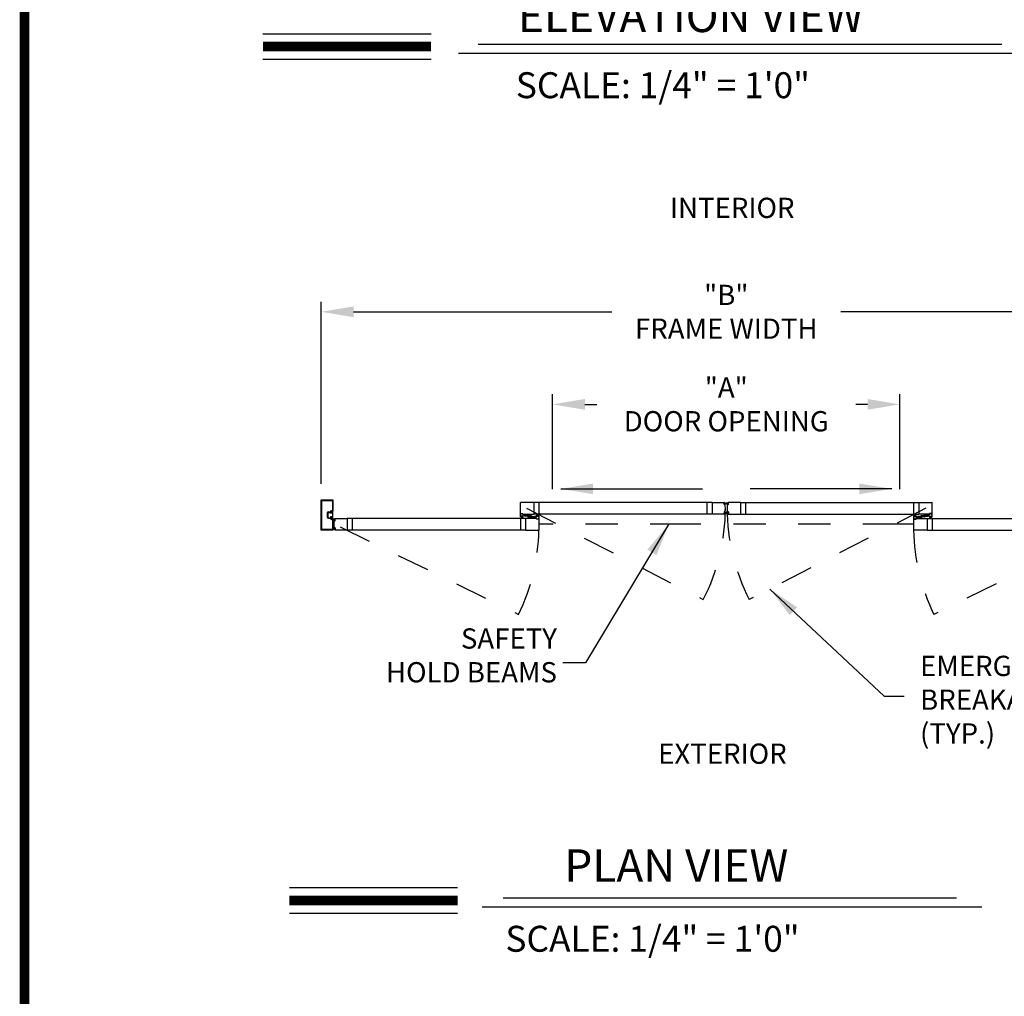
# Model space of a CAD drawing. Extents: x 0 to 7.6, y 0.1 to 10.5.
# Drawn here: x 0 to 3.1, y 3.2 to 6.2 of the extents above; entities that cross this region are included whole.
import ezdxf

# ---------------------------------------------------------------- set-up
doc = ezdxf.new("R2010")
doc.units = 0
doc.header["$MEASUREMENT"] = 0
doc.linetypes.add('HIDDEN', pattern=[0.375, 0.25, -0.125])
doc.linetypes.add('PHANTOM', pattern=[2.5, 1.25, -0.25, 0.25, -0.25, 0.25, -0.25])
doc.layers.get('0').update_dxf_attribs({"linetype": 'CONTINUOUS'})
doc.layers.get('DEFPOINTS').update_dxf_attribs({"linetype": 'CONTINUOUS'})
doc.styles.add('ROMAND', font='romand')
doc.styles.add('ROMANS', font='Romans.shx', dxfattribs={"height": 0.0625})
doc.styles.add('ROMANT', font='romant.shx', dxfattribs={"height": 0.15})
doc.dimstyles.get("Standard").update_dxf_attribs({"dimtxt": 0.03125, "dimasz": 0.1, "dimexe": 0.03125, "dimexo": 0.05, "dimgap": 0.05, "dimtad": 0, "dimdec": 6, "dimlfac": 4, "dimzin": 4, "dimdsep": 46, "dimlunit": 5, "dimtxsty": 'ROMANS', "dimcen": 0.09, "dimadec": 0, "dimazin": 0, "dimtfac": 1, "dimtdec": 4, "dimtofl": 0, "dimtmove": 0, "dimatfit": 3, "dimfxl": 1, "dimfrac": 2, "dimtolj": 1, "dimtzin": 4, "dimarcsym": 0})

# ---------------------------------------------------------------- blocks, each defined once
blk = doc.blocks.new('*D10')
at = {"color": 0, "lineweight": -2}
for p, q in [((0.9653, 4.7794), (0.9653, 5.3411)), ((3.4653, 4.7794), (3.4653, 5.3411)), ((1.0653, 5.3098), (1.8617, 5.3098)), ((3.3653, 5.3098), (2.5688, 5.3098))]:
    blk.add_line(p, q, dxfattribs=at)
at = {"color": 0}
for points in [[(1.0653, 5.3265), (1.0653, 5.2931), (0.9653, 5.3098)], [(3.3653, 5.3265), (3.3653, 5.2931), (3.4653, 5.3098)]]:
    blk.add_solid(points, dxfattribs=at)
at = {"layer": 'DEFPOINTS', "color": 0}
for p in [(3.4653, 5.3098), (0.9653, 4.7294), (3.4653, 4.7294)]:
    blk.add_point(p, dxfattribs=at)
at = {"color": 0, "insert": (2.2153, 5.3098), "char_height": 0.0625, "attachment_point": 5, "style": 'ROMANS'}
blk.add_mtext('\\A1;"B"\\PFRAME WIDTH', dxfattribs=at)
blk = doc.blocks.new('*D11')
at = {"color": 0, "lineweight": -2}
for p, q in [((1.6793, 4.7627), (1.6793, 5.0555)), ((2.7512, 4.7627), (2.7512, 5.0555)), ((1.7793, 5.0243), (1.8155, 5.0243)), ((2.6512, 5.0243), (2.615, 5.0243))]:
    blk.add_line(p, q, dxfattribs=at)
at = {"color": 0}
for points in [[(1.7793, 5.0409), (1.7793, 5.0076), (1.6793, 5.0243)], [(2.6512, 5.0409), (2.6512, 5.0076), (2.7512, 5.0243)]]:
    blk.add_solid(points, dxfattribs=at)
at = {"layer": 'DEFPOINTS', "color": 0}
for p in [(2.7512, 5.0243), (1.6793, 4.7127), (2.7512, 4.7127)]:
    blk.add_point(p, dxfattribs=at)
at = {"color": 0, "insert": (2.2153, 5.0243), "char_height": 0.0625, "attachment_point": 5, "style": 'ROMANS'}
blk.add_mtext('\\A1;"A"\\PDOOR OPENING', dxfattribs=at)

msp = doc.modelspace()

# ---------------------------------------------------------------- linework, layer by layer
at = {"color": 7}
for p, q in [((0.78568674, 6.16741949), (1.30424455, 6.16741949)), ((1.38923696, 6.10812543), (3.13883566, 6.10812543)), ((1.44933767, 6.13568048), (3.06537923, 6.13568048)), ((0.78568674, 6.08901949), (1.30424455, 6.08901949)), ((0.96525448, 4.63631792), (0.96525448, 4.7294011)), ((0.96525448, 4.63631792), (0.96525448, 4.7294011)), ((0.96558782, 4.72973443), (1.00137943, 4.72973443)), ((0.96558782, 4.72973443), (1.00137943, 4.72973443)), ((0.96723365, 4.63829708), (0.96723365, 4.72742194)), ((0.96723365, 4.63829708), (0.96723365, 4.72742194)), ((0.96756698, 4.72775527), (0.99940026, 4.72775527)), ((0.96756698, 4.72775527), (0.99940026, 4.72775527)), ((0.9997336, 4.72742194), (0.9997336, 4.69658865)), ((0.9997336, 4.72742194), (0.9997336, 4.69658865)), ((1.00171276, 4.7294011), (1.00171276, 4.69460949)), ((1.00171276, 4.7294011), (1.00171276, 4.69460949)), ((1.57983717, 4.68608867), (1.57983717, 4.72129695)), ((1.62117043, 4.72192195), (1.58046216, 4.72192195)), ((2.17131505, 4.7214532), (1.62117043, 4.7214532)), ((2.17131505, 4.72192195), (2.20923664, 4.72192195)), ((2.20870104, 4.71503471), (2.20821987, 4.72053452)), ((2.20903187, 4.72081469), (2.20840925, 4.72076022)), ((2.20841016, 4.72062437), (2.20907429, 4.72068247)), ((2.20841016, 4.72062437), (2.20907429, 4.72068247)), ((2.20890404, 4.71497927), (2.20841016, 4.72062437)), ((2.20890404, 4.71497927), (2.20841016, 4.72062437)), ((2.20890404, 4.71497927), (2.20956817, 4.71503737)), ((2.20890404, 4.71497927), (2.20956817, 4.71503737)), ((2.20954936, 4.7148998), (2.20892674, 4.71484532)), ((2.20956817, 4.71503737), (2.20907429, 4.72068247)), ((2.20956817, 4.71503737), (2.20907429, 4.72068247)), ((2.20923952, 4.71879385), (2.21460126, 4.72074537)), ((2.20923952, 4.71879385), (2.21460126, 4.72074537)), ((2.20925757, 4.72062531), (2.20932112, 4.71989892)), ((2.20926676, 4.71848254), (2.21460126, 4.71991192)), ((2.20926676, 4.71848254), (2.21460126, 4.71991192)), ((2.20929399, 4.71817123), (2.21460126, 4.71910705)), ((2.20929399, 4.71817123), (2.21460126, 4.71910705)), ((2.20932123, 4.71785992), (2.21460126, 4.71832186)), ((2.20932123, 4.71785992), (2.21460126, 4.71832186)), ((2.20934847, 4.71754861), (2.21460126, 4.71754861)), ((2.20934847, 4.71754861), (2.21460126, 4.71754861)), ((2.2093757, 4.7172373), (2.21460126, 4.71678012)), ((2.2093757, 4.7172373), (2.21460126, 4.71678012)), ((2.20940294, 4.71692599), (2.21460126, 4.71600939)), ((2.20940294, 4.71692599), (2.21460126, 4.71600939)), ((2.20995242, 4.71974502), (2.20954682, 4.71970954)), ((2.20973874, 4.71512549), (2.20967519, 4.71585188)), ((2.210975, 4.71617473), (2.20986457, 4.71607758)), ((2.22126512, 4.71879385), (2.21590338, 4.72074537)), ((2.22126512, 4.71879385), (2.21590338, 4.72074537)), ((2.22123789, 4.71848254), (2.21590338, 4.71991192)), ((2.22123789, 4.71848254), (2.21590338, 4.71991192)), ((2.22121065, 4.71817123), (2.21590338, 4.71910705)), ((2.22121065, 4.71817123), (2.21590338, 4.71910705)), ((2.22118341, 4.71785992), (2.21590338, 4.71832186)), ((2.22118341, 4.71785992), (2.21590338, 4.71832186)), ((2.22115618, 4.71754861), (2.21590338, 4.71754861)), ((2.22115618, 4.71754861), (2.21590338, 4.71754861)), ((2.22112894, 4.7172373), (2.21590338, 4.71678012)), ((2.22112894, 4.7172373), (2.21590338, 4.71678012)), ((2.22110171, 4.71692599), (2.21590338, 4.71600939)), ((2.22110171, 4.71692599), (2.21590338, 4.71600939)), ((2.21952965, 4.71617473), (2.22064007, 4.71607758)), ((2.22055222, 4.71974502), (2.22095782, 4.71970954)), ((2.2207659, 4.71512549), (2.22082945, 4.71585188)), ((2.22093647, 4.71503737), (2.22143035, 4.72068247)), ((2.22093647, 4.71503737), (2.22143035, 4.72068247)), ((2.2216006, 4.71497927), (2.22093647, 4.71503737)), ((2.2216006, 4.71497927), (2.22093647, 4.71503737)), ((2.22095528, 4.7148998), (2.2215779, 4.71484532)), ((2.22124707, 4.72062531), (2.22118352, 4.71989892)), ((2.25918959, 4.72192195), (2.22126801, 4.72192195)), ((2.22209448, 4.72062437), (2.22143035, 4.72068247)), ((2.22209448, 4.72062437), (2.22143035, 4.72068247)), ((2.22147277, 4.72081469), (2.22209539, 4.72076022)), ((2.2216006, 4.71497927), (2.22209448, 4.72062437)), ((2.2216006, 4.71497927), (2.22209448, 4.72062437)), ((2.2218036, 4.71503471), (2.22228477, 4.72053452)), ((2.25918959, 4.7214532), (2.80933421, 4.7214532)), ((2.80933421, 4.72192195), (2.85004248, 4.72192195)), ((2.85066748, 4.68608867), (2.85066748, 4.72129695)), ((0.98410862, 4.68938033), (0.98410862, 4.67633869)), ((0.98410862, 4.68938033), (0.98410862, 4.67633869)), ((0.98608778, 4.68938033), (0.98608778, 4.67633869)), ((0.98608778, 4.68938033), (0.98608778, 4.67633869)), ((0.98608778, 4.68811992), (0.98608778, 4.67759911)), ((0.98771278, 4.69298449), (0.99350879, 4.69298449)), ((0.98771278, 4.69298449), (0.99350879, 4.69298449)), ((0.98771278, 4.69100533), (0.99407738, 4.69100533)), ((0.98771278, 4.69100533), (0.99407738, 4.69100533)), ((0.99463753, 4.68971159), (0.99387944, 4.68844283)), ((1.00042109, 4.68844283), (0.99387944, 4.68844283)), ((0.99583777, 4.69329699), (0.99583777, 4.69167199)), ((0.99583777, 4.69329699), (0.99583777, 4.69167199)), ((1.00042109, 4.68938033), (0.99583777, 4.68938033)), ((0.99583777, 4.68938033), (0.99583777, 4.68938033)), ((0.99650443, 4.69100533), (0.99812943, 4.69100533)), ((0.99650443, 4.69100533), (0.99812943, 4.69100533)), ((0.99650443, 4.68938033), (0.99846276, 4.68938033)), ((0.99650443, 4.68938033), (0.99846276, 4.68938033)), ((0.99680038, 4.69625532), (0.99940026, 4.69625532)), ((0.99680038, 4.69625532), (0.99940026, 4.69625532)), ((0.99681693, 4.69427616), (1.00137943, 4.69427616)), ((0.99681693, 4.69427616), (1.00137943, 4.69427616)), ((1.00042109, 4.69165116), (1.00171276, 4.69425532)), ((1.00042109, 4.69165116), (1.00042109, 4.68938033)), ((1.00042109, 4.68844283), (1.00042109, 4.67727618)), ((1.00171276, 4.67146369), (1.00171276, 4.69425532)), ((1.57983717, 4.67754702), (1.57983717, 4.68546367)), ((1.57983717, 4.68546367), (1.58238924, 4.68546367)), ((1.58046216, 4.68546367), (1.58205591, 4.68546367)), ((1.58108716, 4.68671367), (1.58108716, 4.68758867)), ((1.58113925, 4.67838035), (1.58113925, 4.67921368)), ((1.5812955, 4.687797), (1.58744132, 4.687797)), ((1.5812955, 4.686922), (1.5812955, 4.68738033)), ((1.5812955, 4.68650534), (1.58205591, 4.68650534)), ((1.58738924, 4.67942201), (1.58134758, 4.67942201)), ((1.58150383, 4.68758867), (1.58723299, 4.68758867)), ((1.58150383, 4.68671367), (1.58238924, 4.68671367)), ((1.58720174, 4.67910272), (1.58153508, 4.67910272)), ((1.58153508, 4.67910272), (1.58153508, 4.67843605)), ((1.58238924, 4.685797), (1.58238924, 4.686172)), ((1.58259758, 4.685672), (1.58259758, 4.68650534)), ((1.58613924, 4.685672), (1.58613924, 4.68650534)), ((1.58634757, 4.68671367), (1.58723299, 4.68671367)), ((1.58634757, 4.685797), (1.58634757, 4.686172)), ((1.58634757, 4.68546367), (1.58889965, 4.68546367)), ((1.5866809, 4.68650534), (1.58744132, 4.68650534)), ((1.5866809, 4.68546367), (1.62117043, 4.68546367)), ((1.58827465, 4.68546367), (1.58671215, 4.68546367)), ((1.58720174, 4.67910272), (1.58720174, 4.67843605)), ((1.58744132, 4.686922), (1.58744132, 4.68738033)), ((1.58759757, 4.67838035), (1.58759757, 4.67921368)), ((1.58764965, 4.68671367), (1.58764965, 4.68758867)), ((1.58889965, 4.67754702), (1.58889965, 4.68546367)), ((1.5915559, 4.68186993), (1.5915559, 4.68515117)), ((1.5918684, 4.68546367), (1.60324338, 4.68546367)), ((1.5918684, 4.68155743), (1.60166005, 4.68155743)), ((1.59287892, 4.68155743), (1.59287892, 4.68051576)), ((1.59287892, 4.68155743), (1.60064953, 4.68155743)), ((1.59939953, 4.67926576), (1.59412891, 4.67926576)), ((1.60064953, 4.68155743), (1.60064953, 4.68051576)), ((1.60197255, 4.67884924), (1.60197255, 4.68124493)), ((1.60391004, 4.68003284), (1.60391004, 4.68479701)), ((1.60540964, 4.68121639), (1.60540964, 4.68058527)), ((1.61322432, 4.68098741), (1.60586262, 4.68163147)), ((1.61187637, 4.67916044), (1.60626543, 4.67965134)), ((1.61499295, 4.67905729), (1.61499295, 4.6766616)), ((2.17131505, 4.68593242), (1.62117043, 4.68593242)), ((1.62806585, 4.68035951), (1.62806585, 4.67244286)), ((1.63076376, 4.68077618), (1.62848252, 4.68077618)), ((1.62936793, 4.67952618), (1.62936793, 4.67869285)), ((1.62957626, 4.67973451), (1.63076376, 4.67973451)), ((1.63543042, 4.67947048), (1.62976376, 4.67947048)), ((1.62976376, 4.67880381), (1.62976376, 4.67947048)), ((1.63165959, 4.67947048), (1.629903, 4.68602617)), ((1.63197209, 4.67947048), (1.63081615, 4.68602617)), ((1.63097209, 4.68056785), (1.63097209, 4.67994285)), ((1.63228459, 4.67947048), (1.63171104, 4.68602617)), ((1.63259709, 4.67947048), (1.63259709, 4.68602617)), ((1.63290959, 4.67947048), (1.63348314, 4.68602617)), ((1.63322209, 4.67947048), (1.63437804, 4.68602617)), ((1.63353459, 4.67947048), (1.63529118, 4.68602617)), ((1.63422209, 4.68056785), (1.63422209, 4.67994285)), ((1.63671167, 4.68077618), (1.63443042, 4.68077618)), ((1.63561792, 4.67973451), (1.63443042, 4.67973451)), ((1.63543042, 4.67880381), (1.63543042, 4.67947048)), ((1.63582625, 4.67952618), (1.63582625, 4.67869285)), ((1.63712833, 4.68035951), (1.63712833, 4.67244286)), ((2.20923664, 4.68546367), (2.17131505, 4.68546367)), ((2.20870104, 4.69235091), (2.20821987, 4.6868511)), ((2.20903187, 4.68657093), (2.20840925, 4.6866254)), ((2.20890404, 4.69240635), (2.20841016, 4.68676125)), ((2.20890404, 4.69240635), (2.20841016, 4.68676125)), ((2.20841016, 4.68676125), (2.20907429, 4.68670315)), ((2.20841016, 4.68676125), (2.20907429, 4.68670315)), ((2.20890404, 4.69240635), (2.20956817, 4.69234824)), ((2.20890404, 4.69240635), (2.20956817, 4.69234824)), ((2.20954936, 4.69248582), (2.20892674, 4.69254029)), ((2.20956817, 4.69234824), (2.20907429, 4.68670315)), ((2.20956817, 4.69234824), (2.20907429, 4.68670315)), ((2.20923952, 4.68859176), (2.21460126, 4.68664025)), ((2.20923952, 4.68859176), (2.21460126, 4.68664025)), ((2.20925757, 4.68676031), (2.20932112, 4.6874867)), ((2.20926676, 4.68890308), (2.21460126, 4.6874737)), ((2.20926676, 4.68890308), (2.21460126, 4.6874737)), ((2.20929399, 4.68921439), (2.21460126, 4.68827857)), ((2.20929399, 4.68921439), (2.21460126, 4.68827857)), ((2.20932123, 4.6895257), (2.21460126, 4.68906375)), ((2.20932123, 4.6895257), (2.21460126, 4.68906375)), ((2.20934847, 4.68983701), (2.21460126, 4.68983701)), ((2.20934847, 4.68983701), (2.21460126, 4.68983701)), ((2.2093757, 4.69014832), (2.21460126, 4.69060549)), ((2.2093757, 4.69014832), (2.21460126, 4.69060549)), ((2.20940294, 4.69045963), (2.21460126, 4.69137623)), ((2.20940294, 4.69045963), (2.21460126, 4.69137623)), ((2.20995242, 4.6876406), (2.20954682, 4.68767608)), ((2.20973874, 4.69226012), (2.20967519, 4.69153373)), ((2.210975, 4.69121089), (2.20986457, 4.69130804)), ((2.22110171, 4.69045963), (2.21590338, 4.69137623)), ((2.22110171, 4.69045963), (2.21590338, 4.69137623)), ((2.22112894, 4.69014832), (2.21590338, 4.69060549)), ((2.22112894, 4.69014832), (2.21590338, 4.69060549)), ((2.22115618, 4.68983701), (2.21590338, 4.68983701)), ((2.22115618, 4.68983701), (2.21590338, 4.68983701)), ((2.22118341, 4.6895257), (2.21590338, 4.68906375)), ((2.22118341, 4.6895257), (2.21590338, 4.68906375)), ((2.22121065, 4.68921439), (2.21590338, 4.68827857)), ((2.22121065, 4.68921439), (2.21590338, 4.68827857)), ((2.22123789, 4.68890308), (2.21590338, 4.6874737)), ((2.22123789, 4.68890308), (2.21590338, 4.6874737)), ((2.22126512, 4.68859176), (2.21590338, 4.68664025)), ((2.22126512, 4.68859176), (2.21590338, 4.68664025)), ((2.21952965, 4.69121089), (2.22064007, 4.69130804)), ((2.22055222, 4.6876406), (2.22095782, 4.68767608)), ((2.2207659, 4.69226012), (2.22082945, 4.69153373)), ((2.2216006, 4.69240635), (2.22093647, 4.69234824)), ((2.2216006, 4.69240635), (2.22093647, 4.69234824)), ((2.22093647, 4.69234824), (2.22143035, 4.68670315)), ((2.22093647, 4.69234824), (2.22143035, 4.68670315)), ((2.22095528, 4.69248582), (2.2215779, 4.69254029)), ((2.22124707, 4.68676031), (2.22118352, 4.6874867)), ((2.22126801, 4.68546367), (2.25918959, 4.68546367)), ((2.22209448, 4.68676125), (2.22143035, 4.68670315)), ((2.22209448, 4.68676125), (2.22143035, 4.68670315)), ((2.22147277, 4.68657093), (2.22209539, 4.6866254)), ((2.2216006, 4.69240635), (2.22209448, 4.68676125)), ((2.2216006, 4.69240635), (2.22209448, 4.68676125)), ((2.2218036, 4.69235091), (2.22228477, 4.6868511)), ((2.25918959, 4.68593242), (2.80933421, 4.68593242)), ((2.79337631, 4.68035951), (2.79337631, 4.67244286)), ((2.79379297, 4.68077618), (2.79607422, 4.68077618)), ((2.79467839, 4.67952618), (2.79467839, 4.67869285)), ((2.79488672, 4.67973451), (2.79607422, 4.67973451)), ((2.79507422, 4.67880381), (2.79507422, 4.67947048)), ((2.79507422, 4.67947048), (2.80074088, 4.67947048)), ((2.79697005, 4.67947048), (2.79521346, 4.68602617)), ((2.79728255, 4.67947048), (2.79612661, 4.68602617)), ((2.79628255, 4.68056785), (2.79628255, 4.67994285)), ((2.79759505, 4.67947048), (2.7970215, 4.68602617)), ((2.79790755, 4.67947048), (2.79790755, 4.68602617)), ((2.79822005, 4.67947048), (2.7987936, 4.68602617)), ((2.79853255, 4.67947048), (2.79968849, 4.68602617)), ((2.79884505, 4.67947048), (2.80060164, 4.68602617)), ((2.79953255, 4.68056785), (2.79953255, 4.67994285)), ((2.79974088, 4.68077618), (2.80202213, 4.68077618)), ((2.80092838, 4.67973451), (2.79974088, 4.67973451)), ((2.80074088, 4.67880381), (2.80074088, 4.67947048)), ((2.80113671, 4.67952618), (2.80113671, 4.67869285)), ((2.80243879, 4.68035951), (2.80243879, 4.67244286)), ((2.84382374, 4.68546367), (2.80933421, 4.68546367)), ((2.81551169, 4.67905729), (2.81551169, 4.6766616)), ((2.81728032, 4.68098741), (2.82464203, 4.68163147)), ((2.81862827, 4.67916044), (2.82423922, 4.67965134)), ((2.82509501, 4.68121639), (2.82509501, 4.68058527)), ((2.8265946, 4.68003284), (2.8265946, 4.68479701)), ((2.83863625, 4.68546367), (2.82726127, 4.68546367)), ((2.8285321, 4.67884924), (2.8285321, 4.68124493)), ((2.83863625, 4.68155743), (2.8288446, 4.68155743)), ((2.83762573, 4.68155743), (2.82985512, 4.68155743)), ((2.82985512, 4.68155743), (2.82985512, 4.68051576)), ((2.83110511, 4.67926576), (2.83637573, 4.67926576)), ((2.83762573, 4.68155743), (2.83762573, 4.68051576)), ((2.83894875, 4.68186993), (2.83894875, 4.68515117)), ((2.84160499, 4.67754702), (2.84160499, 4.68546367)), ((2.84415707, 4.68546367), (2.84160499, 4.68546367)), ((2.84222999, 4.68546367), (2.84379249, 4.68546367)), ((2.84285499, 4.68671367), (2.84285499, 4.68758867)), ((2.84290707, 4.67838035), (2.84290707, 4.67921368)), ((2.84920915, 4.687797), (2.84306332, 4.687797)), ((2.84306332, 4.686922), (2.84306332, 4.68738033)), ((2.84382374, 4.68650534), (2.84306332, 4.68650534)), ((2.84311541, 4.67942201), (2.84915706, 4.67942201)), ((2.84900081, 4.68758867), (2.84327166, 4.68758867)), ((2.84415707, 4.68671367), (2.84327166, 4.68671367)), ((2.84330291, 4.67910272), (2.84330291, 4.67843605)), ((2.84330291, 4.67910272), (2.84896956, 4.67910272)), ((2.84415707, 4.685797), (2.84415707, 4.686172)), ((2.8443654, 4.685672), (2.8443654, 4.68650534)), ((2.84790707, 4.685672), (2.84790707, 4.68650534)), ((2.84900081, 4.68671367), (2.8481154, 4.68671367)), ((2.8481154, 4.685797), (2.8481154, 4.686172)), ((2.85066748, 4.68546367), (2.8481154, 4.68546367)), ((2.84920915, 4.68650534), (2.84844873, 4.68650534)), ((2.85004248, 4.68546367), (2.84844873, 4.68546367)), ((2.84896956, 4.67910272), (2.84896956, 4.67843605)), ((2.84920915, 4.686922), (2.84920915, 4.68738033)), ((2.8493654, 4.67838035), (2.8493654, 4.67921368)), ((2.84941748, 4.68671367), (2.84941748, 4.68758867)), ((2.85066748, 4.67754702), (2.85066748, 4.68546367)), ((0.98771278, 4.67471369), (0.99407738, 4.67471369)), ((0.98771278, 4.67471369), (0.99407738, 4.67471369)), ((0.98771278, 4.67273452), (0.99350879, 4.67273452)), ((0.98771278, 4.67273452), (0.99350879, 4.67273452)), ((1.00042109, 4.67727618), (0.99387944, 4.67727618)), ((0.99463753, 4.67600742), (0.99387944, 4.67727618)), ((1.00042109, 4.67633869), (0.99583777, 4.67633869)), ((0.99583777, 4.67633869), (0.99583777, 4.67633869)), ((0.99583777, 4.67242203), (0.99583777, 4.67404702)), ((0.99583777, 4.67242203), (0.99583777, 4.67404702)), ((0.99650443, 4.67633869), (0.99846276, 4.67633869)), ((0.99650443, 4.67633869), (0.99846276, 4.67633869)), ((0.99650443, 4.67471369), (0.99812943, 4.67471369)), ((0.99650443, 4.67471369), (0.99812943, 4.67471369)), ((0.99680038, 4.6694637), (0.99940026, 4.6694637)), ((0.99680038, 4.6694637), (0.99940026, 4.6694637)), ((0.99681693, 4.67144286), (1.00137943, 4.67144286)), ((0.99681693, 4.67144286), (1.00137943, 4.67144286)), ((0.9997336, 4.66913036), (0.9997336, 4.63829708)), ((0.9997336, 4.66913036), (0.9997336, 4.63829708)), ((1.00042109, 4.67633869), (1.00042109, 4.67406786)), ((1.00042109, 4.67406786), (1.00171276, 4.67146369)), ((1.00171276, 4.67110953), (1.00171276, 4.63631792)), ((1.00171276, 4.67110953), (1.00171276, 4.63631792)), ((1.00772572, 4.66931477), (1.00236398, 4.67126628)), ((1.00769849, 4.66900346), (1.00236398, 4.67043283)), ((1.00767125, 4.66869214), (1.00236398, 4.66962796)), ((1.00764401, 4.66838083), (1.00236398, 4.66884278)), ((1.00761678, 4.66806952), (1.00236398, 4.66806952)), ((1.00758954, 4.66775821), (1.00236398, 4.66730104)), ((1.00756231, 4.6674469), (1.00236398, 4.6665303)), ((1.00599025, 4.66669564), (1.00710067, 4.66659849)), ((1.00701282, 4.67026593), (1.00741842, 4.67023045)), ((1.0072265, 4.66564641), (1.00729005, 4.6663728)), ((1.00739707, 4.66555829), (1.00789095, 4.67120338)), ((1.0080612, 4.66550018), (1.00739707, 4.66555829)), ((1.00741588, 4.66542071), (1.0080385, 4.66536624)), ((1.00770767, 4.67114622), (1.00764412, 4.67041983)), ((1.00772861, 4.67244286), (1.04565019, 4.67244286)), ((1.00855508, 4.67114528), (1.00789095, 4.67120338)), ((1.00793337, 4.6713356), (1.00855599, 4.67128113)), ((1.0080612, 4.66550018), (1.00855508, 4.67114528)), ((1.0082642, 4.66555562), (1.00874537, 4.67105543)), ((1.59579507, 4.67197411), (1.04598352, 4.67197411)), ((1.57983676, 4.67160184), (1.57983676, 4.65906788)), ((1.58253508, 4.67713035), (1.58025383, 4.67713035)), ((1.58134758, 4.67817202), (1.58253508, 4.67817202)), ((1.58720174, 4.67843605), (1.58153508, 4.67843605)), ((1.58343091, 4.67843605), (1.58167432, 4.67188036)), ((1.58374341, 4.67843605), (1.58258746, 4.67188036)), ((1.58274341, 4.67733868), (1.58274341, 4.67796368)), ((1.58405591, 4.67843605), (1.58348236, 4.67188036)), ((1.58436841, 4.67843605), (1.58436841, 4.67188036)), ((1.58468091, 4.67843605), (1.58525446, 4.67188036)), ((1.58499341, 4.67843605), (1.58614935, 4.67188036)), ((1.58530591, 4.67843605), (1.5870625, 4.67188036)), ((1.58599341, 4.67733868), (1.58599341, 4.67796368)), ((1.58738924, 4.67817202), (1.58620174, 4.67817202)), ((1.58848298, 4.67713035), (1.58620174, 4.67713035)), ((1.6302846, 4.67244286), (1.59579507, 4.67244286)), ((1.60374118, 4.67691912), (1.61110288, 4.67627506)), ((1.60508913, 4.67874609), (1.61070007, 4.67825519)), ((1.61155586, 4.67669014), (1.61155586, 4.67732126)), ((1.61305546, 4.67787369), (1.61305546, 4.67310952)), ((1.6250971, 4.67244286), (1.61372212, 4.67244286)), ((1.6250971, 4.6763491), (1.61530545, 4.6763491)), ((1.61631597, 4.6763491), (1.61631597, 4.67739077)), ((1.62408659, 4.6763491), (1.61631597, 4.6763491)), ((1.61756597, 4.67864077), (1.62283659, 4.67864077)), ((1.62408659, 4.6763491), (1.62408659, 4.67739077)), ((1.6254096, 4.6760366), (1.6254096, 4.67275536)), ((1.63061793, 4.67244286), (1.62806585, 4.67244286)), ((1.62869085, 4.67244286), (1.63025335, 4.67244286)), ((1.62931585, 4.67119286), (1.62931585, 4.67031786)), ((1.6302846, 4.67140119), (1.62952418, 4.67140119)), ((1.62952418, 4.67098453), (1.62952418, 4.6705262)), ((1.63567, 4.67010953), (1.62952418, 4.67010953)), ((1.63561792, 4.67848452), (1.62957626, 4.67848452)), ((1.63061793, 4.67119286), (1.62973251, 4.67119286)), ((1.63546167, 4.67031786), (1.62973251, 4.67031786)), ((1.63543042, 4.67880381), (1.62976376, 4.67880381)), ((1.63061793, 4.67210953), (1.63061793, 4.67173453)), ((1.63082626, 4.67223453), (1.63082626, 4.67140119)), ((1.63436792, 4.67223453), (1.63436792, 4.67140119)), ((1.63712833, 4.67244286), (1.63457626, 4.67244286)), ((1.63457626, 4.67210953), (1.63457626, 4.67173453)), ((1.63546167, 4.67119286), (1.63457626, 4.67119286)), ((1.63650334, 4.67244286), (1.63490959, 4.67244286)), ((1.63567, 4.67140119), (1.63490959, 4.67140119)), ((1.63567, 4.67098453), (1.63567, 4.6705262)), ((1.63587834, 4.67119286), (1.63587834, 4.67031786)), ((1.63712833, 4.67181786), (1.63712833, 4.63660958)), ((2.79337631, 4.67244286), (2.79592839, 4.67244286)), ((2.79337631, 4.67181786), (2.79337631, 4.63660958)), ((2.79400131, 4.67244286), (2.79559505, 4.67244286)), ((2.79462631, 4.67119286), (2.79462631, 4.67031786)), ((2.79483464, 4.67140119), (2.79559505, 4.67140119)), ((2.79483464, 4.67098453), (2.79483464, 4.6705262)), ((2.79483464, 4.67010953), (2.80098046, 4.67010953)), ((2.79488672, 4.67848452), (2.80092838, 4.67848452)), ((2.79504297, 4.67119286), (2.79592839, 4.67119286)), ((2.79504297, 4.67031786), (2.80077213, 4.67031786)), ((2.79507422, 4.67880381), (2.80074088, 4.67880381)), ((2.79592839, 4.67210953), (2.79592839, 4.67173453)), ((2.79613672, 4.67223453), (2.79613672, 4.67140119)), ((2.79967838, 4.67223453), (2.79967838, 4.67140119)), ((2.79988671, 4.67244286), (2.80243879, 4.67244286)), ((2.79988671, 4.67210953), (2.79988671, 4.67173453)), ((2.79988671, 4.67119286), (2.80077213, 4.67119286)), ((2.80022005, 4.67244286), (2.83470957, 4.67244286)), ((2.80022005, 4.67140119), (2.80098046, 4.67140119)), ((2.80181379, 4.67244286), (2.8002513, 4.67244286)), ((2.80098046, 4.67098453), (2.80098046, 4.6705262)), ((2.8011888, 4.67119286), (2.8011888, 4.67031786)), ((2.80509504, 4.6760366), (2.80509504, 4.67275536)), ((2.80540754, 4.6763491), (2.81519919, 4.6763491)), ((2.80540754, 4.67244286), (2.81678252, 4.67244286)), ((2.80641806, 4.6763491), (2.80641806, 4.67739077)), ((2.80641806, 4.6763491), (2.81418867, 4.6763491)), ((2.81293867, 4.67864077), (2.80766806, 4.67864077)), ((2.81418867, 4.6763491), (2.81418867, 4.67739077)), ((2.81744919, 4.67787369), (2.81744919, 4.67310952)), ((2.81894878, 4.67669014), (2.81894878, 4.67732126)), ((2.82676346, 4.67691912), (2.81940176, 4.67627506)), ((2.82541551, 4.67874609), (2.81980457, 4.67825519)), ((2.83470957, 4.67197411), (3.38452112, 4.67197411)), ((2.84202166, 4.67713035), (2.8443029, 4.67713035)), ((2.84311541, 4.67817202), (2.8443029, 4.67817202)), ((2.84330291, 4.67843605), (2.84896956, 4.67843605)), ((2.84519874, 4.67843605), (2.84344214, 4.67188036)), ((2.84551124, 4.67843605), (2.84435529, 4.67188036)), ((2.84451124, 4.67733868), (2.84451124, 4.67796368)), ((2.84582374, 4.67843605), (2.84525019, 4.67188036)), ((2.84613623, 4.67843605), (2.84613623, 4.67188036)), ((2.84644873, 4.67843605), (2.84702228, 4.67188036)), ((2.84676123, 4.67843605), (2.84791718, 4.67188036)), ((2.84707373, 4.67843605), (2.84883033, 4.67188036)), ((2.84776123, 4.67733868), (2.84776123, 4.67796368)), ((2.84915706, 4.67817202), (2.84796957, 4.67817202)), ((2.84796957, 4.67713035), (2.85025081, 4.67713035)), ((2.85066788, 4.67160184), (2.85066788, 4.65906788)), ((1.00137943, 4.63598458), (0.96558782, 4.63598458)), ((1.00137943, 4.63598458), (0.96558782, 4.63598458)), ((0.99940026, 4.63796375), (0.96756698, 4.63796375)), ((0.99940026, 4.63796375), (0.96756698, 4.63796375)), ((1.00756231, 4.64098054), (1.00236398, 4.64189714)), ((1.00758954, 4.64066923), (1.00236398, 4.64112641)), ((1.00761678, 4.64035792), (1.00236398, 4.64035792)), ((1.00764401, 4.64004661), (1.00236398, 4.63958467)), ((1.00767125, 4.6397353), (1.00236398, 4.63879948)), ((1.00769849, 4.63942399), (1.00236398, 4.63799461)), ((1.00772572, 4.63911268), (1.00236398, 4.63716116)), ((1.00599025, 4.6417318), (1.00710067, 4.64182895)), ((1.00701282, 4.63816151), (1.00741842, 4.63819699)), ((1.0072265, 4.64278104), (1.00729005, 4.64205465)), ((1.0080612, 4.64292726), (1.00739707, 4.64286916)), ((1.00739707, 4.64286916), (1.00789095, 4.63722406)), ((1.00741588, 4.64300673), (1.0080385, 4.64306121)), ((1.00770767, 4.63728122), (1.00764412, 4.63800761)), ((1.04565019, 4.63598458), (1.00772861, 4.63598458)), ((1.00855508, 4.63728216), (1.00789095, 4.63722406)), ((1.00793337, 4.63709184), (1.00855599, 4.63714631)), ((1.0080612, 4.64292726), (1.00855508, 4.63728216)), ((1.0082642, 4.64287182), (1.00874537, 4.63737201)), ((1.59579507, 4.63645333), (1.04598352, 4.63645333)), ((1.59579507, 4.63598458), (1.63650334, 4.63598458)), ((2.83470957, 4.63598458), (2.79400131, 4.63598458)), ((2.83470957, 4.63645333), (3.38452112, 4.63645333)), ((0.86744746, 3.5332191), (1.38600527, 3.5332191)), ((1.52694654, 3.50148009), (2.92569718, 3.50148009)), ((1.46238883, 3.47392504), (3.00370441, 3.47392504)), ((0.86744746, 3.4548191), (1.38600527, 3.4548191))]:
    msp.add_line(p, q, dxfattribs=at)
for p, q in [((1.62117043, 4.72192195), (1.62117043, 4.68546367)), ((1.63712874, 4.7214532), (1.63712874, 4.68593242)), ((2.15569008, 4.7214532), (2.15569008, 4.68593242)), ((2.17131505, 4.72192195), (2.17131505, 4.68546367)), ((2.25918959, 4.72192195), (2.25918959, 4.68546367)), ((2.27481456, 4.7214532), (2.27481456, 4.68593242)), ((2.7933759, 4.7214532), (2.7933759, 4.68593242)), ((2.80933421, 4.72192195), (2.80933421, 4.68546367)), ((1.04565019, 4.67244286), (1.04565019, 4.63598458)), ((1.06127519, 4.67197411), (1.06127519, 4.63645333)), ((1.57983676, 4.67197411), (1.57983676, 4.63645333)), ((1.59579507, 4.67244286), (1.59579507, 4.63598458)), ((2.83470957, 4.67244286), (2.83470957, 4.63598458)), ((2.85066788, 4.67197411), (2.85066788, 4.63645333))]:
    msp.add_line(p, q)
at = {"color": 7, "linetype": 'HIDDEN', "ltscale": 0.35}
for p, q in [((1.59936817, 4.70369281), (2.14410561, 4.42195949)), ((2.83113648, 4.70369281), (2.28639903, 4.42195949)), ((1.02372441, 4.64649884), (1.5744921, 4.37646305)), ((3.40678023, 4.64649884), (2.85601254, 4.37646305))]:
    msp.add_line(p, q, dxfattribs=at)
at = {"color": 7, "linetype": 'PHANTOM', "ltscale": 0.125}
msp.add_line((2.79337631, 4.65421372), (1.63712833, 4.65421372), dxfattribs=at)
at = {"const_width": 0.03}
msp.add_lwpolyline([(0.05, 10.45), (0.05, 0.2), (7.55, 0.2), (7.55, 10.45)], close=True, dxfattribs=at)
for points in [[(0.78568674, 6.12821949), (1.30424455, 6.12821949)], [(0.86744746, 3.4940191), (1.38600527, 3.4940191)]]:
    msp.add_lwpolyline(points, dxfattribs=at)
at = {"color": 7}
for centre, radius, start, end in [((0.96558782, 4.7294011), 0.00033333, 90, 180), ((0.96558782, 4.7294011), 0.00033333, 90, 180), ((0.96756698, 4.72742194), 0.00033333, 90, 180), ((0.96756698, 4.72742194), 0.00033333, 90, 180), ((0.99940026, 4.72742194), 0.00033333, 0, 90), ((0.99940026, 4.72742194), 0.00033333, 0, 90), ((1.00137943, 4.7294011), 0.00033333, 0, 90), ((1.00137943, 4.7294011), 0.00033333, 0, 90), ((1.58046216, 4.72129695), 0.000625, 90, 180), ((2.20842741, 4.72055268), 0.00020833, 95, 185), ((2.20890858, 4.71505286), 0.00020833, 185, 275), ((2.20905003, 4.72060715), 0.00020833, 5, 95), ((2.20923664, 4.72129695), 0.000625, 18.04330325, 90), ((2.20952866, 4.71991708), 0.00020833, 185, 275), ((2.2095312, 4.71510734), 0.00020833, 275, 5), ((2.20988273, 4.71587004), 0.00020833, 95, 185), ((2.15535677, 4.70374529), 0.05729157, 16.66245772, 18.04330325), ((2.20992337, 4.72007709), 0.00033333, 275, 16.66245772), ((2.21100405, 4.71584267), 0.00033333, 12.31649542, 95), ((2.15535675, 4.70369281), 0.05729157, 347.68350458, 12.31649542), ((2.2751479, 4.70369281), 0.05729157, 167.68350458, 192.31649542), ((2.21950059, 4.71584267), 0.00033333, 85, 167.68350458), ((2.22058127, 4.72007709), 0.00033333, 163.33754228, 265), ((2.27514787, 4.70374529), 0.05729157, 161.95669675, 163.33754228), ((2.22062191, 4.71587004), 0.00020833, 355, 85), ((2.22126801, 4.72129695), 0.000625, 90, 161.95669675), ((2.22097344, 4.71510734), 0.00020833, 175, 265), ((2.22097598, 4.71991708), 0.00020833, 265, 355), ((2.22145461, 4.72060715), 0.00020833, 85, 175), ((2.22159606, 4.71505286), 0.00020833, 265, 355), ((2.22207723, 4.72055268), 0.00020833, 355, 85), ((2.85004248, 4.72129695), 0.000625, 0, 90), ((0.98771278, 4.68938033), 0.00360416, 90, 180), ((0.98771278, 4.68938033), 0.00360416, 90, 180), ((0.98771278, 4.68938033), 0.001625, 90, 180), ((0.98771278, 4.68938033), 0.001625, 90, 180), ((0.99350879, 4.69331783), 0.00033333, 270, 359.63736606), ((0.99350879, 4.69331783), 0.00033333, 270, 359.63736606), ((0.99680038, 4.69329699), 0.00295833, 90, 179.63736606), ((0.99680038, 4.69329699), 0.00295833, 90, 179.63736606), ((0.99407738, 4.690672), 0.00033333, 22.39268781, 90), ((0.99407738, 4.690672), 0.00033333, 22.39268781, 90), ((0.99650443, 4.69167199), 0.00229166, 202.39268781, 270), ((0.99650443, 4.69167199), 0.00229166, 202.39268781, 270), ((0.99519194, 4.68938033), 0.00064583, 90, 149.14139815), ((0.99519194, 4.68938033), 0.00064583, 0, 90), ((0.99681693, 4.69329699), 0.00097917, 90, 180), ((0.99681693, 4.69329699), 0.00097917, 90, 180), ((0.99650443, 4.69167199), 0.00066667, 180, 270), ((0.99650443, 4.69167199), 0.00066667, 180, 270), ((0.99812943, 4.69133866), 0.00033333, 270, 0), ((0.99812943, 4.69133866), 0.00033333, 270, 0), ((0.99944193, 4.69133866), 0.00097917, 0, 180), ((0.99944193, 4.69133866), 0.00097917, 0, 180), ((0.99846276, 4.69133866), 0.00195833, 270, 0), ((0.99846276, 4.69133866), 0.00195833, 270, 0), ((0.99940026, 4.69658865), 0.00033333, 270, 0), ((0.99940026, 4.69658865), 0.00033333, 270, 0), ((1.00137943, 4.69460949), 0.00033333, 270, 0), ((1.00137943, 4.69460949), 0.00033333, 270, 0), ((1.58046216, 4.68608867), 0.000625, 180, 270), ((1.5812955, 4.68758867), 0.00020833, 90, 180), ((1.5812955, 4.68671367), 0.00020833, 180, 270), ((1.58134758, 4.67921368), 0.00020833, 90, 180), ((1.58150383, 4.68738033), 0.00020833, 90, 180), ((1.58150383, 4.686922), 0.00020833, 180, 270), ((1.58205591, 4.686172), 0.00033333, 0, 90), ((1.58205591, 4.685797), 0.00033333, 270, 0), ((1.58238924, 4.68650534), 0.00020833, 0, 90), ((1.58238924, 4.685672), 0.00020833, 270, 0), ((1.58634757, 4.68650534), 0.00020833, 90, 180), ((1.58634757, 4.685672), 0.00020833, 180, 270), ((1.5866809, 4.686172), 0.00033333, 90, 180), ((1.5866809, 4.685797), 0.00033333, 180, 270), ((1.58723299, 4.68738033), 0.00020833, 0, 90), ((1.58723299, 4.686922), 0.00020833, 270, 0), ((1.58738924, 4.67921368), 0.00020833, 0, 90), ((1.58744132, 4.68758867), 0.00020833, 0, 90), ((1.58744132, 4.68671367), 0.00020833, 270, 0), ((1.5918684, 4.68515117), 0.0003125, 90, 180), ((1.5918684, 4.68186993), 0.0003125, 180, 270), ((1.59412891, 4.68051576), 0.00125, 180, 270), ((1.59939953, 4.68051576), 0.00125, 270, 0), ((1.60166005, 4.68124493), 0.0003125, 0, 90), ((1.60324338, 4.68479701), 0.00066667, 360, 90), ((1.60520171, 4.68003284), 0.00129166, 180, 265), ((1.6058263, 4.68121639), 0.00041667, 85, 180), ((1.60634713, 4.68058527), 0.0009375, 180, 265), ((1.61176379, 4.67787369), 0.00129166, 360, 85), ((1.61305546, 4.67905729), 0.0019375, 0, 85), ((1.62848252, 4.68035951), 0.00041667, 90, 180), ((1.62957626, 4.67952618), 0.00020833, 90, 180), ((1.63076376, 4.68056785), 0.00020833, 0, 90), ((1.63076376, 4.67994285), 0.00020833, 270, 0), ((1.63443042, 4.68056785), 0.00020833, 90, 180), ((1.63443042, 4.67994285), 0.00020833, 180, 270), ((1.63561792, 4.67952618), 0.00020833, 0, 90), ((1.63671167, 4.68035951), 0.00041667, 0, 90), ((2.20842741, 4.68683294), 0.00020833, 175, 265), ((2.20890858, 4.69233275), 0.00020833, 85, 175), ((2.20905003, 4.68677847), 0.00020833, 265, 355), ((2.20923664, 4.68608867), 0.000625, 270, 341.95669675), ((2.20952866, 4.68746854), 0.00020833, 85, 175), ((2.2095312, 4.69227828), 0.00020833, 355, 85), ((2.20988273, 4.69151558), 0.00020833, 175, 265), ((2.15535677, 4.70364033), 0.05729157, 341.95669675, 343.33754228), ((2.20992337, 4.68730853), 0.00033333, 343.33754228, 85), ((2.21100405, 4.69154295), 0.00033333, 265, 347.68350458), ((2.21950059, 4.69154295), 0.00033333, 192.31649542, 275), ((2.22058127, 4.68730853), 0.00033333, 95, 196.66245772), ((2.27514787, 4.70364033), 0.05729157, 196.66245772, 198.04330325), ((2.22062191, 4.69151558), 0.00020833, 275, 5), ((2.22126801, 4.68608867), 0.000625, 198.04330325, 270), ((2.22097344, 4.69227828), 0.00020833, 95, 185), ((2.22097598, 4.68746854), 0.00020833, 5, 95), ((2.22145461, 4.68677847), 0.00020833, 185, 275), ((2.22159606, 4.69233275), 0.00020833, 5, 95), ((2.22207723, 4.68683294), 0.00020833, 275, 5), ((2.79379297, 4.68035951), 0.00041667, 90, 180), ((2.79488672, 4.67952618), 0.00020833, 90, 180), ((2.79607422, 4.68056785), 0.00020833, 0, 90), ((2.79607422, 4.67994285), 0.00020833, 270, 0), ((2.79974088, 4.68056785), 0.00020833, 90, 180), ((2.79974088, 4.67994285), 0.00020833, 180, 270), ((2.80092838, 4.67952618), 0.00020833, 0, 90), ((2.80202213, 4.68035951), 0.00041667, 0, 90), ((2.81744919, 4.67905729), 0.0019375, 95, 180), ((2.81874085, 4.67787369), 0.00129166, 95, 180), ((2.82415751, 4.68058527), 0.0009375, 275, 0), ((2.82467834, 4.68121639), 0.00041667, 0, 95), ((2.82530293, 4.68003284), 0.00129166, 275, 0), ((2.82726127, 4.68479701), 0.00066667, 90, 180), ((2.8288446, 4.68124493), 0.0003125, 90, 180), ((2.83110511, 4.68051576), 0.00125, 180, 270), ((2.83637573, 4.68051576), 0.00125, 270, 0), ((2.83863625, 4.68515117), 0.0003125, 0, 90), ((2.83863625, 4.68186993), 0.0003125, 270, 0), ((2.84306332, 4.68758867), 0.00020833, 90, 180), ((2.84306332, 4.68671367), 0.00020833, 180, 270), ((2.84311541, 4.67921368), 0.00020833, 90, 180), ((2.84327166, 4.68738033), 0.00020833, 90, 180), ((2.84327166, 4.686922), 0.00020833, 180, 270), ((2.84382374, 4.686172), 0.00033333, 0, 90), ((2.84382374, 4.685797), 0.00033333, 270, 0), ((2.84415707, 4.68650534), 0.00020833, 360, 90), ((2.84415707, 4.685672), 0.00020833, 270, 360), ((2.8481154, 4.68650534), 0.00020833, 90, 180), ((2.8481154, 4.685672), 0.00020833, 180, 270), ((2.84844873, 4.686172), 0.00033333, 90, 180), ((2.84844873, 4.685797), 0.00033333, 180, 270), ((2.84900081, 4.68738033), 0.00020833, 0, 90), ((2.84900081, 4.686922), 0.00020833, 270, 0), ((2.84915706, 4.67921368), 0.00020833, 0, 90), ((2.84920915, 4.68758867), 0.00020833, 0, 90), ((2.84920915, 4.68671367), 0.00020833, 270, 0), ((2.85004248, 4.68608867), 0.000625, 270, 0), ((0.98771278, 4.67633869), 0.00360416, 180, 270), ((0.98771278, 4.67633869), 0.00360416, 180, 270), ((0.98771278, 4.67633869), 0.001625, 180, 270), ((0.98771278, 4.67633869), 0.001625, 180, 270), ((0.99350879, 4.67240119), 0.00033333, 0.36263394, 90), ((0.99350879, 4.67240119), 0.00033333, 0.36263394, 90), ((0.99680038, 4.67242203), 0.00295833, 180.36263394, 270), ((0.99680038, 4.67242203), 0.00295833, 180.36263394, 270), ((0.99407738, 4.67504702), 0.00033333, 270, 337.60731219), ((0.99407738, 4.67504702), 0.00033333, 270, 337.60731219), ((0.99650443, 4.67404702), 0.00229166, 90, 157.60731219), ((0.99650443, 4.67404702), 0.00229166, 90, 157.60731219), ((0.99519194, 4.67633869), 0.00064583, 210.85860185, 270), ((0.99519194, 4.67633869), 0.00064583, 270, 0), ((0.99650443, 4.67404702), 0.00066667, 90, 180), ((0.99650443, 4.67404702), 0.00066667, 90, 180), ((0.99681693, 4.67242203), 0.00097917, 180, 270), ((0.99681693, 4.67242203), 0.00097917, 180, 270), ((0.99812943, 4.67438036), 0.00033333, 0, 90), ((0.99812943, 4.67438036), 0.00033333, 0, 90), ((0.99846276, 4.67438036), 0.00195833, 0, 90), ((0.99846276, 4.67438036), 0.00195833, 0, 90), ((0.99944193, 4.67438036), 0.00097917, 180, 0), ((0.99944193, 4.67438036), 0.00097917, 180, 0), ((0.99940026, 4.66913036), 0.00033333, 0, 90), ((0.99940026, 4.66913036), 0.00033333, 0, 90), ((1.00137943, 4.67110953), 0.00033333, 0, 90), ((1.00137943, 4.67110953), 0.00033333, 0, 90), ((1.0616085, 4.65421372), 0.05729157, 167.68350458, 192.31649542), ((1.00596119, 4.66636358), 0.00033333, 85, 167.68350458), ((1.00704187, 4.670598), 0.00033333, 163.33754228, 265), ((1.06160847, 4.6542662), 0.05729157, 161.95669675, 163.33754228), ((1.00708251, 4.66639095), 0.00020833, 355, 85), ((1.00772861, 4.67181786), 0.000625, 90, 161.95669675), ((1.00743404, 4.66562825), 0.00020833, 175, 265), ((1.00743658, 4.67043799), 0.00020833, 265, 355), ((1.00791521, 4.67112806), 0.00020833, 85, 175), ((1.00805666, 4.66557378), 0.00020833, 265, 355), ((1.00853783, 4.67107359), 0.00020833, 355, 85), ((1.58025383, 4.67754702), 0.00041667, 180, 270), ((1.58134758, 4.67838035), 0.00020833, 180, 270), ((1.58253508, 4.67796368), 0.00020833, 0, 90), ((1.58253508, 4.67733868), 0.00020833, 270, 0), ((1.58620174, 4.67796368), 0.00020833, 90, 180), ((1.58620174, 4.67733868), 0.00020833, 180, 270), ((1.58738924, 4.67838035), 0.00020833, 270, 0), ((1.58848298, 4.67754702), 0.00041667, 270, 0), ((1.60391004, 4.67884924), 0.0019375, 180, 265), ((1.61061837, 4.67732126), 0.0009375, 360, 85), ((1.6111392, 4.67669014), 0.00041667, 265, 0), ((1.61372212, 4.67310952), 0.00066667, 180, 270), ((1.61530545, 4.6766616), 0.0003125, 180, 270), ((1.61756597, 4.67739077), 0.00125, 90, 180), ((1.62283659, 4.67739077), 0.00125, 0, 90), ((1.6250971, 4.6760366), 0.0003125, 0, 90), ((1.6250971, 4.67275536), 0.0003125, 270, 0), ((1.62952418, 4.67119286), 0.00020833, 90, 180), ((1.62952418, 4.67031786), 0.00020833, 180, 270), ((1.62957626, 4.67869285), 0.00020833, 180, 270), ((1.62973251, 4.67098453), 0.00020833, 90, 180), ((1.62973251, 4.6705262), 0.00020833, 180, 270), ((1.6302846, 4.67210953), 0.00033333, 0, 90), ((1.6302846, 4.67173453), 0.00033333, 270, 360), ((1.63061793, 4.67223453), 0.00020833, 0, 90), ((1.63061793, 4.67140119), 0.00020833, 270, 0), ((1.63457626, 4.67223453), 0.00020833, 90, 180), ((1.63457626, 4.67140119), 0.00020833, 180, 270), ((1.63490959, 4.67210953), 0.00033333, 90, 180), ((1.63490959, 4.67173453), 0.00033333, 180, 270), ((1.63546167, 4.67098453), 0.00020833, 360, 90), ((1.63546167, 4.6705262), 0.00020833, 270, 360), ((1.63561792, 4.67869285), 0.00020833, 270, 0), ((1.63567, 4.67119286), 0.00020833, 0, 90), ((1.63567, 4.67031786), 0.00020833, 270, 0), ((1.63650334, 4.67181786), 0.000625, 0, 90), ((2.79400131, 4.67181786), 0.000625, 90, 180), ((2.79483464, 4.67119286), 0.00020833, 90, 180), ((2.79483464, 4.67031786), 0.00020833, 180, 270), ((2.79488672, 4.67869285), 0.00020833, 180, 270), ((2.79504297, 4.67098453), 0.00020833, 90, 180), ((2.79504297, 4.6705262), 0.00020833, 180, 270), ((2.79559505, 4.67210953), 0.00033333, 0, 90), ((2.79559505, 4.67173453), 0.00033333, 270, 0), ((2.79592839, 4.67223453), 0.00020833, 360, 90), ((2.79592839, 4.67140119), 0.00020833, 270, 360), ((2.79988671, 4.67223453), 0.00020833, 90, 180), ((2.79988671, 4.67140119), 0.00020833, 180, 270), ((2.80022005, 4.67210953), 0.00033333, 90, 180), ((2.80022005, 4.67173453), 0.00033333, 180, 270), ((2.80077213, 4.67098453), 0.00020833, 0, 90), ((2.80077213, 4.6705262), 0.00020833, 270, 0), ((2.80092838, 4.67869285), 0.00020833, 270, 0), ((2.80098046, 4.67119286), 0.00020833, 0, 90), ((2.80098046, 4.67031786), 0.00020833, 270, 0), ((2.80540754, 4.6760366), 0.0003125, 90, 180), ((2.80540754, 4.67275536), 0.0003125, 180, 270), ((2.80766806, 4.67739077), 0.00125, 90, 180), ((2.81293867, 4.67739077), 0.00125, 0, 90), ((2.81519919, 4.6766616), 0.0003125, 270, 360), ((2.81678252, 4.67310952), 0.00066667, 270, 0), ((2.81988628, 4.67732126), 0.0009375, 95, 180), ((2.81936544, 4.67669014), 0.00041667, 180, 275), ((2.8265946, 4.67884924), 0.0019375, 275, 360), ((2.84202166, 4.67754702), 0.00041667, 180, 270), ((2.84311541, 4.67838035), 0.00020833, 180, 270), ((2.8443029, 4.67796368), 0.00020833, 0, 90), ((2.8443029, 4.67733868), 0.00020833, 270, 0), ((2.84796957, 4.67796368), 0.00020833, 90, 180), ((2.84796957, 4.67733868), 0.00020833, 180, 270), ((2.84915706, 4.67838035), 0.00020833, 270, 0), ((2.85025081, 4.67754702), 0.00041667, 270, 0), ((0.96558782, 4.63631792), 0.00033333, 180, 270), ((0.96558782, 4.63631792), 0.00033333, 180, 270), ((0.96756698, 4.63829708), 0.00033333, 180, 270), ((0.96756698, 4.63829708), 0.00033333, 180, 270), ((0.99940026, 4.63829708), 0.00033333, 270, 0), ((0.99940026, 4.63829708), 0.00033333, 270, 0), ((1.00137943, 4.63631792), 0.00033333, 270, 0), ((1.00137943, 4.63631792), 0.00033333, 270, 0), ((1.00596119, 4.64206386), 0.00033333, 192.31649542, 275), ((1.00704187, 4.63782944), 0.00033333, 95, 196.66245772), ((1.06160847, 4.65416124), 0.05729157, 196.66245772, 198.04330325), ((1.00708251, 4.64203649), 0.00020833, 275, 5), ((1.00772861, 4.63660958), 0.000625, 198.04330325, 270), ((1.00743404, 4.64279919), 0.00020833, 95, 185), ((1.00743658, 4.63798945), 0.00020833, 5, 95), ((1.00791521, 4.63729938), 0.00020833, 185, 275), ((1.00805666, 4.64285367), 0.00020833, 5, 95), ((1.00853783, 4.63735385), 0.00020833, 275, 5), ((1.63650334, 4.63660958), 0.000625, 270, 360), ((2.79400131, 4.63660958), 0.000625, 180, 270)]:
    msp.add_arc(centre, radius, start, end, dxfattribs=at)
at = {"color": 7, "linetype": 'HIDDEN', "ltscale": 0.25}
for centre, radius, start, end in [((1.59936817, 4.70369281), 0.61328016, 332.65240031, 0), ((2.83113648, 4.70369281), 0.61328016, 180, 207.34759969), ((1.02372441, 4.64649884), 0.61340392, 333.8817575, 359.04686436), ((3.40678023, 4.64649884), 0.61340392, 180.95313564, 206.1182425)]:
    msp.add_arc(centre, radius, start, end, dxfattribs=at)
at = {"color": 7}
for p in [(0.99474446, 4.67587299), (1.00042109, 4.67406786), (1.00171276, 4.67146369)]:
    msp.add_point(p, dxfattribs=at)

# ---------------------------------------------------------------- texts
for s, height, style, p in [('ELEVATION VIEW', 0.1, 'ROMANT', (1.57242302, 6.17275946)), ('SCALE: 1/4" = 1\'0"', 0.08, 'ROMANT', (1.56589657, 5.96891929)), ('INTERIOR', 0.0625, 'ROMAND', (2.04147287, 5.59928419)), ('EXTERIOR', 0.0625, 'ROMAND', (2.00489588, 3.91533746)), ('PLAN VIEW', 0.1, 'ROMANT', (1.71566763, 3.55145328)), ('SCALE: 1/4" = 1\'0"', 0.08, 'ROMANT', (1.53371442, 3.33551762))]:
    msp.add_text(s, height=height, dxfattribs=dict(at, style=style)).set_placement(p)
at = {"char_height": 0.0625, "style": 'ROMANS'}
for s, insert, attachment_point in [('SAFETY\\PHOLD BEAMS', (1.69273162, 4.14701153), 9), ('EMERGENCY\\PBREAKAWAY\\P(TYP.)', (2.8132172, 4.10510527), 4)]:
    msp.add_mtext(s, dxfattribs=dict(at, insert=insert, attachment_point=attachment_point))

# ---------------------------------------------------------------- dimensions: what is measured, and where the dimension line sits
for base, p1, p2, text, picture, middle in [((3.46525016, 5.30981233), (0.96525448, 4.7294011), (3.46525016, 4.7294011), '"B"\\PFRAME WIDTH', '*D10', (2.21525232, 5.30981233)), ((2.75121695, 5.02428202), (1.67928769, 4.71265113), (2.75121695, 4.71265113), '"A"\\PDOOR OPENING', '*D11', (2.21525232, 5.02428202))]:
    dim = msp.add_linear_dim(base=base, p1=p1, p2=p2, text=text, dimstyle='STANDARD', override={"dimpost": '"'})
    dim.commit()
    dim.dimension.update_dxf_attribs({"geometry": picture, "text_midpoint": middle, "dimtype": 160})

# ---------------------------------------------------------------- leaders
for points in [[(1.70453233, 4.76363973), (2.14153713, 4.76363973)], [(2.72597231, 4.76363973), (2.28896752, 4.76363973)]]:
    msp.add_leader(points, dimstyle='STANDARD', override={"dimcen": -0.0175, "dimtdec": 6})
for points in [[(2.03741834, 4.65333729), (1.7807889, 4.22664534), (1.71107028, 4.22664534)], [(2.3495069, 4.45459832), (2.70262348, 4.12360104), (2.76391353, 4.12360104)]]:
    msp.add_leader(points, dimstyle='STANDARD')

doc.saveas('drawing.dxf')
